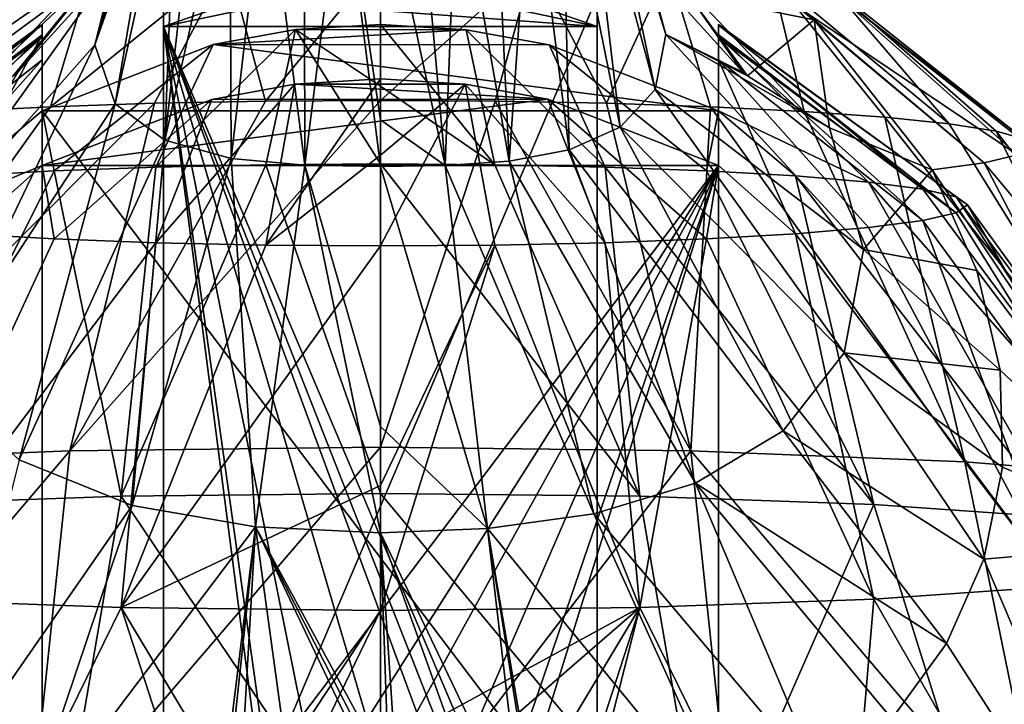
# Model space of a CAD drawing. Units: millimetres. Extents: x -27 to 27, y 0 to 254.
# Drawn here: x -8 to 14, y 109 to 125 of the extents above; entities that cross this region are included whole.
import ezdxf

# ---------------------------------------------------------------- set-up
doc = ezdxf.new("R2010")
doc.units = ezdxf.units.MM
doc.header["$LTSCALE"] = 65.185185
for name, color, linetype in [('159', 7, 'CONTINUOUS'), ('160', 7, 'CONTINUOUS'), ('161', 7, 'CONTINUOUS'), ('162', 7, 'CONTINUOUS'), ('165', 7, 'CONTINUOUS'), ('166', 7, 'CONTINUOUS'), ('167', 7, 'CONTINUOUS'), ('168', 7, 'CONTINUOUS'), ('180', 7, 'CONTINUOUS'), ('181', 7, 'CONTINUOUS'), ('182', 7, 'CONTINUOUS'), ('183', 7, 'CONTINUOUS'), ('185', 7, 'CONTINUOUS'), ('186', 7, 'CONTINUOUS'), ('187', 7, 'CONTINUOUS'), ('188', 7, 'CONTINUOUS'), ('189', 7, 'CONTINUOUS'), ('190', 7, 'CONTINUOUS'), ('191', 7, 'CONTINUOUS'), ('192', 7, 'CONTINUOUS'), ('233', 7, 'CONTINUOUS'), ('234', 7, 'CONTINUOUS')]:
    doc.layers.add(name, color=color, linetype=linetype)

msp = doc.modelspace()

# ---------------------------------------------------------------- linework, layer by layer
at = {"layer": '159', "color": 7, "linetype": 'CONTINUOUS', "true_color": 0xaaaaaa}
for points in [[(2.648, 123.339, 1.562), (0, 115.357, -5.363), (0, 123.356, 1.327), (2.648, 123.339, 1.562)], [(7.161, 115.27, -4.115), (0, 115.357, -5.363), (2.648, 123.339, 1.562), (7.161, 115.27, -4.115)], [(5.212, 123.291, 2.26), (7.161, 115.27, -4.115), (2.648, 123.339, 1.562), (5.212, 123.291, 2.26)], [(7.613, 123.211, 3.398), (7.161, 115.27, -4.115), (5.212, 123.291, 2.26), (7.613, 123.211, 3.398)], [(13.474, 115.018, -0.518), (7.161, 115.27, -4.115), (7.613, 123.211, 3.398), (13.474, 115.018, -0.518)], [(9.775, 123.103, 4.941), (13.474, 115.018, -0.518), (7.613, 123.211, 3.398), (9.775, 123.103, 4.941)], [(11.629, 122.97, 6.84), (13.474, 115.018, -0.518), (9.775, 123.103, 4.941), (11.629, 122.97, 6.84)], [(18.189, 114.632, 5.002), (13.474, 115.018, -0.518), (11.629, 122.97, 6.84), (18.189, 114.632, 5.002)], [(13.119, 122.817, 9.036), (18.189, 114.632, 5.002), (11.629, 122.97, 6.84), (13.119, 122.817, 9.036)], [(14.197, 122.647, 11.46), (18.189, 114.632, 5.002), (13.119, 122.817, 9.036), (14.197, 122.647, 11.46)], [(20.749, 114.157, 11.79), (18.189, 114.632, 5.002), (14.197, 122.647, 11.46), (20.749, 114.157, 11.79)], [(14.829, 122.467, 14.035), (20.749, 114.157, 11.79), (14.197, 122.647, 11.46), (14.829, 122.467, 14.035)], [(13.924, 121.92, 21.855), (20.849, 113.65, 19.041), (14.69, 122.098, 19.316), (13.924, 121.92, 21.855)], [(12.721, 121.755, 24.219), (18.479, 113.171, 25.897), (13.924, 121.92, 21.855), (12.721, 121.755, 24.219)], [(13.757, 119.43, 25.959), (18.479, 113.171, 25.897), (12.721, 121.755, 24.219), (13.757, 119.43, 25.959)], [(18.479, 113.171, 25.897), (20.849, 113.65, 19.041), (13.924, 121.92, 21.855), (18.479, 113.171, 25.897)], [(14.295, 117.134, 27.794), (18.479, 113.171, 25.897), (13.757, 119.43, 25.959), (14.295, 117.134, 27.794)], [(14.344, 114.897, 29.68), (18.479, 113.171, 25.897), (14.295, 117.134, 27.794), (14.344, 114.897, 29.68)], [(7.161, 115.27, -4.115), (0, 105.938, -9.864), (0, 115.357, -5.363), (7.161, 115.27, -4.115)], [(8.153, 105.843, -8.497), (0, 105.938, -9.864), (7.161, 115.27, -4.115), (8.153, 105.843, -8.497)], [(15.411, 105.566, -4.547), (8.153, 105.843, -8.497), (7.161, 115.27, -4.115), (15.411, 105.566, -4.547)], [(13.474, 115.018, -0.518), (15.411, 105.566, -4.547), (7.161, 115.27, -4.115), (13.474, 115.018, -0.518)], [(20.977, 105.14, 1.552), (15.411, 105.566, -4.547), (13.474, 115.018, -0.518), (20.977, 105.14, 1.552)], [(18.189, 114.632, 5.002), (20.977, 105.14, 1.552), (13.474, 115.018, -0.518), (18.189, 114.632, 5.002)], [(13.919, 112.774, 31.544), (18.479, 113.171, 25.897), (14.344, 114.897, 29.68), (13.919, 112.774, 31.544)], [(13.919, 112.774, 31.544), (18.09, 102.999, 32.164), (18.479, 113.171, 25.897), (13.919, 112.774, 31.544)], [(13.055, 110.828, 33.309), (18.09, 102.999, 32.164), (13.919, 112.774, 31.544), (13.055, 110.828, 33.309)], [(11.797, 109.086, 34.929), (18.09, 102.999, 32.164), (13.055, 110.828, 33.309), (11.797, 109.086, 34.929)]]:
    msp.add_3dface(points, dxfattribs=at)
at = {"layer": '160', "color": 7, "linetype": 'CONTINUOUS', "true_color": 0xaaaaaa}
for points in [[(3.522, 126.524, 6.492), (0, 123.356, 1.327), (0, 126.566, 5.895), (3.522, 126.524, 6.492)], [(2.648, 123.339, 1.562), (0, 123.356, 1.327), (3.522, 126.524, 6.492), (2.648, 123.339, 1.562)], [(5.212, 123.291, 2.26), (2.648, 123.339, 1.562), (3.522, 126.524, 6.492), (5.212, 123.291, 2.26)], [(6.648, 126.403, 8.215), (5.212, 123.291, 2.26), (3.522, 126.524, 6.492), (6.648, 126.403, 8.215)], [(7.613, 123.211, 3.398), (5.212, 123.291, 2.26), (6.648, 126.403, 8.215), (7.613, 123.211, 3.398)], [(9.775, 123.103, 4.941), (7.613, 123.211, 3.398), (6.648, 126.403, 8.215), (9.775, 123.103, 4.941)], [(9.03, 126.218, 10.871), (9.775, 123.103, 4.941), (6.648, 126.403, 8.215), (9.03, 126.218, 10.871)], [(13.119, 122.817, 9.036), (11.629, 122.97, 6.84), (9.03, 126.218, 10.871), (13.119, 122.817, 9.036)], [(10.399, 125.988, 14.162), (13.119, 122.817, 9.036), (9.03, 126.218, 10.871), (10.399, 125.988, 14.162)], [(11.629, 122.97, 6.84), (9.775, 123.103, 4.941), (9.03, 126.218, 10.871), (11.629, 122.97, 6.84)], [(14.829, 122.467, 14.035), (14.197, 122.647, 11.46), (10.399, 125.988, 14.162), (14.829, 122.467, 14.035)], [(10.601, 125.739, 17.72), (14.829, 122.467, 14.035), (10.399, 125.988, 14.162), (10.601, 125.739, 17.72)], [(14.197, 122.647, 11.46), (13.119, 122.817, 9.036), (10.399, 125.988, 14.162), (14.197, 122.647, 11.46)], [(9.644, 125.502, 21.09), (14.69, 122.098, 19.316), (10.601, 125.739, 17.72), (9.644, 125.502, 21.09)], [(14.69, 122.098, 19.316), (14.995, 122.282, 16.682), (10.601, 125.739, 17.72), (14.69, 122.098, 19.316)], [(14.995, 122.282, 16.682), (14.829, 122.467, 14.035), (10.601, 125.739, 17.72), (14.995, 122.282, 16.682)], [(13.924, 121.92, 21.855), (14.69, 122.098, 19.316), (9.644, 125.502, 21.09), (13.924, 121.92, 21.855)], [(10, 125.213, 21.332), (13.924, 121.92, 21.855), (9.644, 125.502, 21.09), (10, 125.213, 21.332)], [(12.721, 121.755, 24.219), (13.924, 121.92, 21.855), (10, 125.213, 21.332), (12.721, 121.755, 24.219)]]:
    msp.add_3dface(points, dxfattribs=at)
at = {"layer": '161', "color": 7, "linetype": 'CONTINUOUS', "true_color": 0xaaaaaa}
for points in [[(0, 123.356, 1.327), (0, 115.357, -5.363), (-7.161, 115.27, -4.115), (0, 123.356, 1.327)], [(0, 123.356, 1.327), (-7.161, 115.27, -4.115), (-2.648, 123.339, 1.562), (0, 123.356, 1.327)], [(-2.648, 123.339, 1.562), (-7.161, 115.27, -4.115), (-5.212, 123.291, 2.26), (-2.648, 123.339, 1.562)], [(-7.161, 115.27, -4.115), (-13.474, 115.018, -0.518), (-5.212, 123.291, 2.26), (-7.161, 115.27, -4.115)], [(-5.212, 123.291, 2.26), (-13.474, 115.018, -0.518), (-7.613, 123.211, 3.398), (-5.212, 123.291, 2.26)], [(-7.613, 123.211, 3.398), (-13.474, 115.018, -0.518), (-9.775, 123.103, 4.941), (-7.613, 123.211, 3.398)], [(-8.153, 105.843, -8.497), (-15.411, 105.566, -4.547), (-7.161, 115.27, -4.115), (-8.153, 105.843, -8.497)], [(-7.161, 115.27, -4.115), (-15.411, 105.566, -4.547), (-13.474, 115.018, -0.518), (-7.161, 115.27, -4.115)], [(0, 115.357, -5.363), (0, 105.938, -9.864), (-8.153, 105.843, -8.497), (0, 115.357, -5.363)], [(0, 115.357, -5.363), (-8.153, 105.843, -8.497), (-7.161, 115.27, -4.115), (0, 115.357, -5.363)]]:
    msp.add_3dface(points, dxfattribs=at)
at = {"layer": '162', "color": 7, "linetype": 'CONTINUOUS', "true_color": 0xaaaaaa}
for points in [[(-5.212, 123.291, 2.26), (-7.613, 123.211, 3.398), (-3.521, 126.524, 6.492), (-5.212, 123.291, 2.26)], [(-7.613, 123.211, 3.398), (-6.648, 126.403, 8.214), (-3.521, 126.524, 6.492), (-7.613, 123.211, 3.398)], [(-2.648, 123.339, 1.562), (-5.212, 123.291, 2.26), (-3.521, 126.524, 6.492), (-2.648, 123.339, 1.562)], [(0, 126.566, 5.895), (-2.648, 123.339, 1.562), (-3.521, 126.524, 6.492), (0, 126.566, 5.895)], [(0, 126.566, 5.895), (0, 123.356, 1.327), (-2.648, 123.339, 1.562), (0, 126.566, 5.895)], [(-9.775, 123.103, 4.941), (-11.629, 122.97, 6.84), (-6.648, 126.403, 8.214), (-9.775, 123.103, 4.941)], [(-11.629, 122.97, 6.84), (-9.029, 126.218, 10.87), (-6.648, 126.403, 8.214), (-11.629, 122.97, 6.84)], [(-7.613, 123.211, 3.398), (-9.775, 123.103, 4.941), (-6.648, 126.403, 8.214), (-7.613, 123.211, 3.398)]]:
    msp.add_3dface(points, dxfattribs=at)
at = {"layer": '165', "color": 7, "linetype": 'CONTINUOUS', "true_color": 0xaaaaaa}
for points in [[(4.996, 130.637, 41.733), (4.949, 130.152, 42.562), (6.583, 124.874, 35.105), (4.996, 130.637, 41.733)], [(4.996, 130.637, 41.733), (6.583, 124.874, 35.105), (6.129, 126.475, 33.599), (4.996, 130.637, 41.733)], [(4.949, 130.152, 42.562), (4.696, 129.712, 43.591), (6.334, 123.612, 36.835), (4.949, 130.152, 42.562)], [(4.949, 130.152, 42.562), (6.334, 123.612, 36.835), (6.583, 124.874, 35.105), (4.949, 130.152, 42.562)], [(4.696, 129.712, 43.591), (4.192, 129.352, 44.713), (5.528, 122.738, 38.518), (4.696, 129.712, 43.591)], [(4.696, 129.712, 43.591), (5.528, 122.738, 38.518), (6.334, 123.612, 36.835), (4.696, 129.712, 43.591)], [(4.192, 129.352, 44.713), (3.476, 129.093, 45.74), (4.35, 122.213, 39.96), (4.192, 129.352, 44.713)], [(4.192, 129.352, 44.713), (4.35, 122.213, 39.96), (5.528, 122.738, 38.518), (4.192, 129.352, 44.713)], [(3.476, 129.093, 45.74), (2.641, 128.927, 46.542), (2.967, 121.953, 41.045), (3.476, 129.093, 45.74)], [(3.476, 129.093, 45.74), (2.967, 121.953, 41.045), (4.35, 122.213, 39.96), (3.476, 129.093, 45.74)], [(0.879, 128.775, 47.398), (0, 128.759, 47.498), (1.496, 121.854, 41.711), (0.879, 128.775, 47.398)], [(1.496, 121.854, 41.711), (0, 128.759, 47.498), (0, 122.907, 42.555), (1.496, 121.854, 41.711)], [(1.763, 128.827, 47.088), (0.879, 128.775, 47.398), (1.496, 121.854, 41.711), (1.763, 128.827, 47.088)], [(1.763, 128.827, 47.088), (1.496, 121.854, 41.711), (2.967, 121.953, 41.045), (1.763, 128.827, 47.088)], [(2.641, 128.927, 46.542), (1.763, 128.827, 47.088), (2.967, 121.953, 41.045), (2.641, 128.927, 46.542)], [(6.129, 126.475, 33.599), (6.583, 124.874, 35.105), (8.36, 124.011, 29.387), (6.129, 126.475, 33.599)], [(6.334, 123.612, 36.835), (11.139, 119.916, 29.282), (6.583, 124.874, 35.105), (6.334, 123.612, 36.835)], [(11.139, 119.916, 29.282), (10.357, 122.727, 26.72), (6.583, 124.874, 35.105), (11.139, 119.916, 29.282)], [(6.583, 124.874, 35.105), (10.357, 122.727, 26.72), (8.469, 123.925, 29.222), (6.583, 124.874, 35.105)], [(8.36, 124.011, 29.387), (6.583, 124.874, 35.105), (8.469, 123.925, 29.222), (8.36, 124.011, 29.387)], [(5.528, 122.738, 38.518), (10.691, 117.533, 32.008), (6.334, 123.612, 36.835), (5.528, 122.738, 38.518)], [(10.691, 117.533, 32.008), (11.139, 119.916, 29.282), (6.334, 123.612, 36.835), (10.691, 117.533, 32.008)], [(0, 121.831, 41.935), (1.496, 121.854, 41.711), (0, 122.907, 42.555), (0, 121.831, 41.935)], [(4.35, 122.213, 39.96), (9.285, 115.734, 34.508), (5.528, 122.738, 38.518), (4.35, 122.213, 39.96)], [(9.285, 115.734, 34.508), (10.691, 117.533, 32.008), (5.528, 122.738, 38.518), (9.285, 115.734, 34.508)], [(11.139, 119.916, 29.282), (12.721, 121.755, 24.219), (10.357, 122.727, 26.72), (11.139, 119.916, 29.282)], [(2.967, 121.953, 41.045), (7.263, 114.527, 36.541), (4.35, 122.213, 39.96), (2.967, 121.953, 41.045)], [(7.263, 114.527, 36.541), (9.285, 115.734, 34.508), (4.35, 122.213, 39.96), (7.263, 114.527, 36.541)], [(1.496, 121.854, 41.711), (4.924, 113.82, 37.999), (2.967, 121.953, 41.045), (1.496, 121.854, 41.711)], [(4.924, 113.82, 37.999), (7.263, 114.527, 36.541), (2.967, 121.953, 41.045), (4.924, 113.82, 37.999)], [(0, 121.831, 41.935), (2.472, 113.477, 38.861), (1.496, 121.854, 41.711), (0, 121.831, 41.935)], [(0, 115.833, 39.616), (2.472, 113.477, 38.861), (0, 121.831, 41.935), (0, 115.833, 39.616)], [(2.472, 113.477, 38.861), (4.924, 113.82, 37.999), (1.496, 121.854, 41.711), (2.472, 113.477, 38.861)], [(13.757, 119.43, 25.959), (12.721, 121.755, 24.219), (11.139, 119.916, 29.282), (13.757, 119.43, 25.959)], [(10.691, 117.533, 32.008), (14.295, 117.134, 27.794), (11.139, 119.916, 29.282), (10.691, 117.533, 32.008)], [(14.295, 117.134, 27.794), (13.757, 119.43, 25.959), (11.139, 119.916, 29.282), (14.295, 117.134, 27.794)], [(9.285, 115.734, 34.508), (13.919, 112.774, 31.544), (10.691, 117.533, 32.008), (9.285, 115.734, 34.508)], [(13.919, 112.774, 31.544), (14.344, 114.897, 29.68), (10.691, 117.533, 32.008), (13.919, 112.774, 31.544)], [(14.344, 114.897, 29.68), (14.295, 117.134, 27.794), (10.691, 117.533, 32.008), (14.344, 114.897, 29.68)], [(0, 113.378, 39.144), (2.472, 113.477, 38.861), (0, 115.833, 39.616), (0, 113.378, 39.144)], [(7.263, 114.527, 36.541), (13.055, 110.828, 33.309), (9.285, 115.734, 34.508), (7.263, 114.527, 36.541)], [(13.055, 110.828, 33.309), (13.919, 112.774, 31.544), (9.285, 115.734, 34.508), (13.055, 110.828, 33.309)], [(4.924, 113.82, 37.999), (10.193, 107.578, 36.357), (7.263, 114.527, 36.541), (4.924, 113.82, 37.999)], [(10.193, 107.578, 36.357), (11.797, 109.086, 34.929), (7.263, 114.527, 36.541), (10.193, 107.578, 36.357)], [(11.797, 109.086, 34.929), (13.055, 110.828, 33.309), (7.263, 114.527, 36.541), (11.797, 109.086, 34.929)], [(2.472, 113.477, 38.861), (8.309, 106.338, 37.547), (4.924, 113.82, 37.999), (2.472, 113.477, 38.861)], [(8.309, 106.338, 37.547), (10.193, 107.578, 36.357), (4.924, 113.82, 37.999), (8.309, 106.338, 37.547)], [(0, 113.378, 39.144), (3.283, 106.489, 38.865), (2.472, 113.477, 38.861), (0, 113.378, 39.144)], [(2.061, 107.634, 38.883), (3.283, 106.489, 38.865), (0, 113.378, 39.144), (2.061, 107.634, 38.883)], [(0.35, 108.187, 38.954), (2.061, 107.634, 38.883), (0, 113.378, 39.144), (0.35, 108.187, 38.954)], [(0.175, 108.198, 38.956), (0.35, 108.187, 38.954), (0, 113.378, 39.144), (0.175, 108.198, 38.956)], [(0, 108.202, 38.957), (0.175, 108.198, 38.956), (0, 113.378, 39.144), (0, 108.202, 38.957)], [(3.963, 104.725, 39.114), (8.309, 106.338, 37.547), (2.472, 113.477, 38.861), (3.963, 104.725, 39.114)], [(3.716, 105.677, 38.942), (3.963, 104.725, 39.114), (2.472, 113.477, 38.861), (3.716, 105.677, 38.942)], [(3.283, 106.489, 38.865), (3.716, 105.677, 38.942), (2.472, 113.477, 38.861), (3.283, 106.489, 38.865)]]:
    msp.add_3dface(points, dxfattribs=at)
at = {"layer": '166', "color": 7, "linetype": 'CONTINUOUS', "true_color": 0xaaaaaa}
for points in [[(-4.996, 130.637, 41.733), (-4.701, 131.688, 40.65), (-6.588, 124.637, 35.386), (-4.996, 130.637, 41.733)], [(-6.588, 124.637, 35.386), (-4.701, 131.688, 40.65), (-5.611, 127.415, 35.017), (-6.588, 124.637, 35.386)], [(-4.949, 130.152, 42.562), (-4.996, 130.637, 41.733), (-6.588, 124.637, 35.386), (-4.949, 130.152, 42.562)], [(-4.949, 130.152, 42.562), (-6.588, 124.637, 35.386), (-6.119, 123.278, 37.412), (-4.949, 130.152, 42.562)], [(-4.696, 129.712, 43.591), (-4.949, 130.152, 42.562), (-6.119, 123.278, 37.412), (-4.696, 129.712, 43.591)], [(-4.696, 129.712, 43.591), (-6.119, 123.278, 37.412), (-4.975, 122.436, 39.278), (-4.696, 129.712, 43.591)], [(-4.192, 129.351, 44.714), (-4.696, 129.712, 43.591), (-4.975, 122.436, 39.278), (-4.192, 129.351, 44.714)], [(-3.475, 129.093, 45.741), (-4.192, 129.351, 44.714), (-4.975, 122.436, 39.278), (-3.475, 129.093, 45.741)], [(-3.475, 129.093, 45.741), (-4.975, 122.436, 39.278), (-3.443, 122.017, 40.728), (-3.475, 129.093, 45.741)], [(-2.64, 128.926, 46.542), (-3.475, 129.093, 45.741), (-3.443, 122.017, 40.728), (-2.64, 128.926, 46.542)], [(-2.64, 128.926, 46.542), (-3.443, 122.017, 40.728), (-1.744, 121.863, 41.631), (-2.64, 128.926, 46.542)], [(-1.762, 128.827, 47.088), (-2.64, 128.926, 46.542), (-1.744, 121.863, 41.631), (-1.762, 128.827, 47.088)], [(-0.879, 128.775, 47.398), (-1.762, 128.827, 47.088), (-1.744, 121.863, 41.631), (-0.879, 128.775, 47.398)], [(0, 121.831, 41.935), (-0.879, 128.775, 47.398), (-1.744, 121.863, 41.631), (0, 121.831, 41.935)], [(0, 128.759, 47.498), (-0.879, 128.775, 47.398), (0, 122.907, 42.555), (0, 128.759, 47.498)], [(-0.879, 128.775, 47.398), (0, 121.831, 41.935), (0, 122.907, 42.555), (-0.879, 128.775, 47.398)], [(-5.638, 127.36, 34.936), (-6.588, 124.637, 35.386), (-5.611, 127.415, 35.017), (-5.638, 127.36, 34.936)], [(-6.129, 126.475, 33.599), (-6.588, 124.637, 35.386), (-5.638, 127.36, 34.936), (-6.129, 126.475, 33.599)], [(-8.36, 124.011, 29.387), (-11.145, 119.483, 29.737), (-6.129, 126.475, 33.599), (-8.36, 124.011, 29.387)], [(-6.129, 126.475, 33.599), (-11.145, 119.483, 29.737), (-6.588, 124.637, 35.386), (-6.129, 126.475, 33.599)], [(-11.145, 119.483, 29.737), (-10.312, 116.865, 32.881), (-6.588, 124.637, 35.386), (-11.145, 119.483, 29.737)], [(-6.588, 124.637, 35.386), (-10.312, 116.865, 32.881), (-6.119, 123.278, 37.412), (-6.588, 124.637, 35.386)], [(-10.312, 116.865, 32.881), (-8.331, 115.061, 35.592), (-6.119, 123.278, 37.412), (-10.312, 116.865, 32.881)], [(-6.119, 123.278, 37.412), (-8.331, 115.061, 35.592), (-4.975, 122.436, 39.278), (-6.119, 123.278, 37.412)], [(-8.331, 115.061, 35.592), (-5.724, 114.009, 37.579), (-4.975, 122.436, 39.278), (-8.331, 115.061, 35.592)], [(-4.975, 122.436, 39.278), (-5.724, 114.009, 37.579), (-3.443, 122.017, 40.728), (-4.975, 122.436, 39.278)], [(-5.724, 114.009, 37.579), (-2.883, 113.515, 38.758), (-3.443, 122.017, 40.728), (-5.724, 114.009, 37.579)], [(-3.443, 122.017, 40.728), (-2.883, 113.515, 38.758), (-1.744, 121.863, 41.631), (-3.443, 122.017, 40.728)], [(-2.883, 113.515, 38.758), (0, 113.378, 39.144), (-1.744, 121.863, 41.631), (-2.883, 113.515, 38.758)], [(0, 113.378, 39.144), (0, 115.833, 39.616), (-1.744, 121.863, 41.631), (0, 113.378, 39.144)], [(0, 115.833, 39.616), (0, 121.831, 41.935), (-1.744, 121.863, 41.631), (0, 115.833, 39.616)], [(-8.331, 115.061, 35.592), (-10.193, 107.578, 36.356), (-5.724, 114.009, 37.579), (-8.331, 115.061, 35.592)], [(-10.193, 107.578, 36.356), (-8.31, 106.338, 37.547), (-5.724, 114.009, 37.579), (-10.193, 107.578, 36.356)], [(-5.724, 114.009, 37.579), (-8.31, 106.338, 37.547), (-2.883, 113.515, 38.758), (-5.724, 114.009, 37.579)], [(-8.31, 106.338, 37.547), (-3.963, 104.725, 39.114), (-2.883, 113.515, 38.758), (-8.31, 106.338, 37.547)], [(-3.963, 104.725, 39.114), (-3.716, 105.676, 38.942), (-2.883, 113.515, 38.758), (-3.963, 104.725, 39.114)], [(-3.716, 105.676, 38.942), (-3.29, 106.479, 38.866), (-2.883, 113.515, 38.758), (-3.716, 105.676, 38.942)], [(-3.29, 106.479, 38.866), (-2.078, 107.624, 38.883), (-2.883, 113.515, 38.758), (-3.29, 106.479, 38.866)], [(0, 108.202, 38.957), (0, 113.378, 39.144), (-2.883, 113.515, 38.758), (0, 108.202, 38.957)], [(0, 108.202, 38.957), (-2.883, 113.515, 38.758), (-0.175, 108.198, 38.956), (0, 108.202, 38.957)], [(-2.078, 107.624, 38.883), (-0.35, 108.187, 38.954), (-2.883, 113.515, 38.758), (-2.078, 107.624, 38.883)], [(-2.883, 113.515, 38.758), (-0.35, 108.187, 38.954), (-0.175, 108.198, 38.956), (-2.883, 113.515, 38.758)]]:
    msp.add_3dface(points, dxfattribs=at)
at = {"layer": '167', "color": 7, "linetype": 'CONTINUOUS', "true_color": 0xaaaaaa}
for points in [[(-8.469, 123.925, 29.222), (-8.36, 124.011, 29.387), (-4.33, 129.029, 33.756), (-8.469, 123.925, 29.222)], [(-6.491, 126.354, 27.38), (-8.469, 123.925, 29.222), (-4.33, 129.029, 33.756), (-6.491, 126.354, 27.38)], [(-8.36, 124.011, 29.387), (-6.129, 126.475, 33.599), (-4.33, 129.029, 33.756), (-8.36, 124.011, 29.387)], [(-9.985, 125.225, 21.321), (-12.721, 121.755, 24.219), (-6.491, 126.354, 27.38), (-9.985, 125.225, 21.321)], [(-12.721, 121.755, 24.219), (-10.357, 122.727, 26.72), (-6.491, 126.354, 27.38), (-12.721, 121.755, 24.219)], [(-10.357, 122.727, 26.72), (-8.469, 123.925, 29.222), (-6.491, 126.354, 27.38), (-10.357, 122.727, 26.72)]]:
    msp.add_3dface(points, dxfattribs=at)
at = {"layer": '168', "color": 7, "linetype": 'CONTINUOUS', "true_color": 0xaaaaaa}
for points in [[(6.129, 126.475, 33.599), (8.36, 124.011, 29.387), (7.095, 125.811, 27.791), (6.129, 126.475, 33.599)], [(10, 125.213, 21.332), (9.644, 125.502, 21.09), (7.095, 125.811, 27.791), (10, 125.213, 21.332)], [(8.469, 123.925, 29.222), (10, 125.213, 21.332), (7.095, 125.811, 27.791), (8.469, 123.925, 29.222)], [(8.36, 124.011, 29.387), (8.469, 123.925, 29.222), (7.095, 125.811, 27.791), (8.36, 124.011, 29.387)], [(10.357, 122.727, 26.72), (10, 125.213, 21.332), (8.469, 123.925, 29.222), (10.357, 122.727, 26.72)], [(12.721, 121.755, 24.219), (10, 125.213, 21.332), (10.357, 122.727, 26.72), (12.721, 121.755, 24.219)]]:
    msp.add_3dface(points, dxfattribs=at)
at = {"layer": '180', "color": 7, "linetype": 'CONTINUOUS', "true_color": 0xaaaaaa}
for points in [[(0, 114.29, -3.672), (5.981, 114.224, -2.727), (0, 121.891, 2.689), (0, 114.29, -3.672)], [(0, 121.891, 2.689), (5.981, 114.224, -2.727), (2.641, 121.873, 2.949), (0, 121.891, 2.689)], [(2.641, 121.873, 2.949), (5.981, 114.224, -2.727), (5.181, 121.819, 3.717), (2.641, 121.873, 2.949)], [(5.981, 114.224, -2.727), (11.376, 114.032, 0.016), (5.181, 121.819, 3.717), (5.981, 114.224, -2.727)], [(5.181, 121.819, 3.717), (11.376, 114.032, 0.016), (7.522, 121.732, 4.965), (5.181, 121.819, 3.717)], [(7.522, 121.732, 4.965), (11.376, 114.032, 0.016), (9.574, 121.614, 6.645), (7.522, 121.732, 4.965)], [(11.376, 114.032, 0.016), (15.658, 113.733, 4.287), (9.574, 121.614, 6.645), (11.376, 114.032, 0.016)], [(9.574, 121.614, 6.645), (15.658, 113.733, 4.287), (11.258, 121.471, 8.692), (9.574, 121.614, 6.645)], [(15.658, 113.733, 4.287), (18.407, 113.357, 9.669), (11.258, 121.471, 8.692), (15.658, 113.733, 4.287)], [(11.258, 121.471, 8.692), (18.407, 113.357, 9.669), (12.509, 121.308, 11.027), (11.258, 121.471, 8.692)], [(12.509, 121.308, 11.027), (18.407, 113.357, 9.669), (13.279, 121.131, 13.561), (12.509, 121.308, 11.027)], [(18.407, 113.357, 9.669), (19.354, 112.94, 15.636), (13.279, 121.131, 13.561), (18.407, 113.357, 9.669)], [(13.279, 121.131, 13.561), (19.354, 112.94, 15.636), (13.539, 120.946, 16.196), (13.279, 121.131, 13.561)], [(13.539, 120.946, 16.196), (18.407, 112.522, 21.602), (13.279, 120.762, 18.831), (13.539, 120.946, 16.196)], [(19.354, 112.94, 15.636), (18.407, 112.522, 21.602), (13.539, 120.946, 16.196), (19.354, 112.94, 15.636)], [(12.509, 120.585, 21.364), (15.658, 112.146, 26.984), (11.258, 120.422, 23.699), (12.509, 120.585, 21.364)], [(13.279, 120.762, 18.831), (18.407, 112.522, 21.602), (12.509, 120.585, 21.364), (13.279, 120.762, 18.831)], [(18.407, 112.522, 21.602), (15.658, 112.146, 26.984), (12.509, 120.585, 21.364), (18.407, 112.522, 21.602)], [(11.258, 120.422, 23.699), (15.658, 112.146, 26.984), (9.574, 120.279, 25.746), (11.258, 120.422, 23.699)], [(7.522, 120.161, 27.426), (5.981, 111.656, 33.998), (5.181, 120.074, 28.674), (7.522, 120.161, 27.426)], [(11.376, 111.847, 31.256), (5.981, 111.656, 33.998), (7.522, 120.161, 27.426), (11.376, 111.847, 31.256)], [(9.574, 120.279, 25.746), (11.376, 111.847, 31.256), (7.522, 120.161, 27.426), (9.574, 120.279, 25.746)], [(15.658, 112.146, 26.984), (11.376, 111.847, 31.256), (9.574, 120.279, 25.746), (15.658, 112.146, 26.984)], [(5.981, 111.656, 33.998), (0, 111.59, 34.943), (2.641, 120.02, 29.443), (5.981, 111.656, 33.998)], [(2.641, 120.02, 29.443), (0, 111.59, 34.943), (0, 114.473, 33.468), (2.641, 120.02, 29.443)], [(0, 120.002, 29.702), (2.641, 120.02, 29.443), (0, 114.473, 33.468), (0, 120.002, 29.702)], [(5.181, 120.074, 28.674), (5.981, 111.656, 33.998), (2.641, 120.02, 29.443), (5.181, 120.074, 28.674)], [(0, 105.341, -7.955), (7.519, 105.252, -6.694), (0, 114.29, -3.672), (0, 105.341, -7.955)], [(0, 114.29, -3.672), (7.519, 105.252, -6.694), (5.981, 114.224, -2.727), (0, 114.29, -3.672)], [(5.981, 114.224, -2.727), (7.519, 105.252, -6.694), (11.376, 114.032, 0.016), (5.981, 114.224, -2.727)], [(7.519, 105.252, -6.694), (14.213, 104.998, -3.051), (11.376, 114.032, 0.016), (7.519, 105.252, -6.694)], [(11.376, 114.032, 0.016), (14.213, 104.998, -3.051), (15.658, 113.733, 4.287), (11.376, 114.032, 0.016)], [(14.213, 104.998, -3.051), (19.344, 104.604, 2.575), (15.658, 113.733, 4.287), (14.213, 104.998, -3.051)], [(15.658, 112.146, 26.984), (16.669, 102.63, 30.805), (11.376, 111.847, 31.256), (15.658, 112.146, 26.984)], [(11.376, 111.847, 31.256), (10.571, 102.311, 35.372), (5.981, 111.656, 33.998), (11.376, 111.847, 31.256)], [(16.669, 102.63, 30.805), (10.571, 102.311, 35.372), (11.376, 111.847, 31.256), (16.669, 102.63, 30.805)], [(0, 111.59, 34.943), (5.981, 111.656, 33.998), (0, 108.391, 36.252), (0, 111.59, 34.943)], [(0, 108.391, 36.252), (5.981, 111.656, 33.998), (1.745, 107.984, 36.325), (0, 108.391, 36.252)], [(1.745, 107.984, 36.325), (5.981, 111.656, 33.998), (3.118, 106.873, 36.542), (1.745, 107.984, 36.325)], [(3.118, 106.873, 36.542), (5.981, 111.656, 33.998), (3.9, 105.225, 36.903), (3.118, 106.873, 36.542)], [(5.981, 111.656, 33.998), (10.571, 102.311, 35.372), (3.871, 103.291, 37.382), (5.981, 111.656, 33.998)], [(3.9, 105.225, 36.903), (5.981, 111.656, 33.998), (3.871, 103.291, 37.382), (3.9, 105.225, 36.903)]]:
    msp.add_3dface(points, dxfattribs=at)
at = {"layer": '181', "color": 7, "linetype": 'CONTINUOUS', "true_color": 0xaaaaaa}
for points in [[(2.414, 125.609, 21.534), (0, 126.806, 16.605), (5, 125.06, 21.495), (2.414, 125.609, 21.534)], [(5, 125.06, 21.495), (0, 126.806, 16.605), (5, 125.801, 18.897), (5, 125.06, 21.495)]]:
    msp.add_3dface(points, dxfattribs=at)
at = {"layer": '182', "color": 7, "linetype": 'CONTINUOUS', "true_color": 0xaaaaaa}
for points in [[(-11.376, 114.032, 0.016), (-5.981, 114.224, -2.727), (-7.522, 121.732, 4.965), (-11.376, 114.032, 0.016)], [(-9.574, 121.614, 6.645), (-11.376, 114.032, 0.016), (-7.522, 121.732, 4.965), (-9.574, 121.614, 6.645)], [(-7.522, 121.732, 4.965), (-5.981, 114.224, -2.727), (-5.181, 121.819, 3.717), (-7.522, 121.732, 4.965)], [(-5.981, 114.224, -2.727), (0, 114.29, -3.672), (-2.641, 121.873, 2.949), (-5.981, 114.224, -2.727)], [(-5.181, 121.819, 3.717), (-5.981, 114.224, -2.727), (-2.641, 121.873, 2.949), (-5.181, 121.819, 3.717)], [(0, 114.29, -3.672), (0, 121.891, 2.689), (-2.641, 121.873, 2.949), (0, 114.29, -3.672)], [(-7.522, 120.161, 27.426), (-11.376, 111.847, 31.256), (-9.574, 120.279, 25.746), (-7.522, 120.161, 27.426)], [(-5.181, 120.074, 28.674), (-11.376, 111.847, 31.256), (-7.522, 120.161, 27.426), (-5.181, 120.074, 28.674)], [(-5.981, 111.656, 33.998), (-11.376, 111.847, 31.256), (-5.181, 120.074, 28.674), (-5.981, 111.656, 33.998)], [(-2.641, 120.02, 29.443), (-5.981, 111.656, 33.998), (-5.181, 120.074, 28.674), (-2.641, 120.02, 29.443)], [(0, 120.002, 29.702), (-5.981, 111.656, 33.998), (-2.641, 120.02, 29.443), (0, 120.002, 29.702)], [(0, 120.002, 29.702), (0, 114.473, 33.468), (-5.981, 111.656, 33.998), (0, 120.002, 29.702)], [(0, 114.473, 33.468), (0, 111.59, 34.943), (-5.981, 111.656, 33.998), (0, 114.473, 33.468)], [(-11.376, 114.032, 0.016), (-7.519, 105.252, -6.694), (-5.981, 114.224, -2.727), (-11.376, 114.032, 0.016)], [(-7.519, 105.252, -6.694), (0, 105.341, -7.955), (-5.981, 114.224, -2.727), (-7.519, 105.252, -6.694)], [(0, 105.341, -7.955), (0, 114.29, -3.672), (-5.981, 114.224, -2.727), (0, 105.341, -7.955)], [(-14.213, 104.998, -3.051), (-7.519, 105.252, -6.694), (-11.376, 114.032, 0.016), (-14.213, 104.998, -3.051)], [(-5.981, 111.656, 33.998), (-10.571, 102.311, 35.372), (-11.376, 111.847, 31.256), (-5.981, 111.656, 33.998)], [(-3.9, 105.227, 36.902), (-10.571, 102.311, 35.372), (-5.981, 111.656, 33.998), (-3.9, 105.227, 36.902)], [(0, 111.59, 34.943), (-3.118, 106.873, 36.542), (-5.981, 111.656, 33.998), (0, 111.59, 34.943)], [(-3.118, 106.873, 36.542), (-3.9, 105.227, 36.902), (-5.981, 111.656, 33.998), (-3.118, 106.873, 36.542)], [(-3.118, 106.873, 36.542), (0, 111.59, 34.943), (-1.746, 107.984, 36.325), (-3.118, 106.873, 36.542)], [(0, 111.59, 34.943), (0, 108.391, 36.252), (-1.746, 107.984, 36.325), (0, 111.59, 34.943)]]:
    msp.add_3dface(points, dxfattribs=at)
at = {"layer": '183', "color": 7, "linetype": 'CONTINUOUS', "true_color": 0xaaaaaa}
for points in [[(-5, 125.801, 18.897), (0, 126.806, 16.605), (-5, 125.06, 21.495), (-5, 125.801, 18.897)], [(-5, 125.06, 21.495), (0, 126.806, 16.605), (-2.414, 125.609, 21.534), (-5, 125.06, 21.495)]]:
    msp.add_3dface(points, dxfattribs=at)
at = {"layer": '185', "color": 7, "linetype": 'CONTINUOUS', "true_color": 0xaaaaaa}
for points in [[(0, 123.853, 25.421), (-1.976, 123.733, 25.412), (1.956, 123.735, 25.413), (0, 123.853, 25.421)], [(-1.976, 123.733, 25.412), (-3.891, 123.381, 25.388), (3.861, 123.388, 25.388), (-1.976, 123.733, 25.412)], [(1.956, 123.735, 25.413), (-1.976, 123.733, 25.412), (3.861, 123.388, 25.388), (1.956, 123.735, 25.413)], [(-7.8, 121.858, 25.281), (7.8, 121.858, 25.281), (3.861, 123.388, 25.388), (-7.8, 121.858, 25.281)], [(-3.891, 123.381, 25.388), (-7.8, 121.858, 25.281), (3.861, 123.388, 25.388), (-3.891, 123.381, 25.388)], [(-7.8, 101.239, 23.84), (7.8, 121.858, 25.281), (-7.8, 121.858, 25.281), (-7.8, 101.239, 23.84)], [(7.8, 121.858, 25.281), (-7.8, 101.239, 23.84), (-1.469, 107.247, 24.26), (7.8, 121.858, 25.281)], [(0, 107.724, 24.293), (7.8, 121.858, 25.281), (-1.469, 107.247, 24.26), (0, 107.724, 24.293)], [(7.8, 121.858, 25.281), (0, 107.724, 24.293), (1.469, 107.247, 24.26), (7.8, 121.858, 25.281)], [(2.378, 106, 24.172), (7.8, 121.858, 25.281), (1.469, 107.247, 24.26), (2.378, 106, 24.172)], [(7.8, 101.239, 23.84), (7.8, 121.858, 25.281), (2.378, 104.459, 24.065), (7.8, 101.239, 23.84)], [(2.378, 104.459, 24.065), (7.8, 121.858, 25.281), (2.378, 106, 24.172), (2.378, 104.459, 24.065)]]:
    msp.add_3dface(points, dxfattribs=at)
at = {"layer": '186', "color": 7, "linetype": 'CONTINUOUS', "true_color": 0xaaaaaa}
for points in [[(7.8, 124.818, 18.539), (7.8, 124.292, 20.557), (7.8, 125.107, 14.414), (7.8, 124.818, 18.539)], [(7.8, 125.107, 14.414), (7.8, 124.292, 20.557), (7.8, 124.867, 12.343), (7.8, 125.107, 14.414)], [(7.8, 125.09, 16.485), (7.8, 124.818, 18.539), (7.8, 125.107, 14.414), (7.8, 125.09, 16.485)], [(7.8, 121.858, 25.281), (7.8, 123.114, 7.325), (7.8, 124.867, 12.343), (7.8, 121.858, 25.281)], [(7.8, 124.292, 20.557), (7.8, 121.858, 25.281), (7.8, 124.867, 12.343), (7.8, 124.292, 20.557)], [(7.8, 101.239, 23.84), (7.8, 102.495, 5.883), (7.8, 123.114, 7.325), (7.8, 101.239, 23.84)], [(7.8, 121.858, 25.281), (7.8, 101.239, 23.84), (7.8, 123.114, 7.325), (7.8, 121.858, 25.281)]]:
    msp.add_3dface(points, dxfattribs=at)
at = {"layer": '187', "color": 7, "linetype": 'CONTINUOUS', "true_color": 0xaaaaaa}
for points in [[(-3.861, 124.644, 7.432), (-1.956, 124.991, 7.456), (1.976, 124.988, 7.456), (-3.861, 124.644, 7.432)], [(3.891, 124.636, 7.432), (-3.861, 124.644, 7.432), (1.976, 124.988, 7.456), (3.891, 124.636, 7.432)], [(-1.956, 124.991, 7.456), (0, 125.109, 7.465), (1.976, 124.988, 7.456), (-1.956, 124.991, 7.456)], [(-3.861, 124.644, 7.432), (7.8, 123.114, 7.325), (-7.8, 123.114, 7.325), (-3.861, 124.644, 7.432)], [(7.8, 123.114, 7.325), (-3.861, 124.644, 7.432), (3.891, 124.636, 7.432), (7.8, 123.114, 7.325)], [(7.8, 102.495, 5.883), (-7.8, 102.495, 5.883), (-7.8, 123.114, 7.325), (7.8, 102.495, 5.883)], [(7.8, 123.114, 7.325), (7.8, 102.495, 5.883), (-7.8, 123.114, 7.325), (7.8, 123.114, 7.325)]]:
    msp.add_3dface(points, dxfattribs=at)
at = {"layer": '188', "color": 7, "linetype": 'CONTINUOUS', "true_color": 0xaaaaaa}
for points in [[(-7.8, 125.107, 14.414), (-7.8, 124.867, 12.343), (-7.8, 124.818, 18.539), (-7.8, 125.107, 14.414)], [(-7.8, 125.09, 16.485), (-7.8, 125.107, 14.414), (-7.8, 124.818, 18.539), (-7.8, 125.09, 16.485)], [(-7.8, 124.867, 12.343), (-7.8, 123.114, 7.325), (-7.8, 124.292, 20.557), (-7.8, 124.867, 12.343)], [(-7.8, 124.818, 18.539), (-7.8, 124.867, 12.343), (-7.8, 124.292, 20.557), (-7.8, 124.818, 18.539)], [(-7.8, 123.114, 7.325), (-7.8, 121.858, 25.281), (-7.8, 124.292, 20.557), (-7.8, 123.114, 7.325)], [(-7.8, 102.495, 5.883), (-7.8, 121.858, 25.281), (-7.8, 123.114, 7.325), (-7.8, 102.495, 5.883)], [(-7.8, 102.495, 5.883), (-7.8, 101.239, 23.84), (-7.8, 121.858, 25.281), (-7.8, 102.495, 5.883)]]:
    msp.add_3dface(points, dxfattribs=at)
at = {"layer": '189', "color": 7, "linetype": 'CONTINUOUS', "true_color": 0xaaaaaa}
for points in [[(-5, 125.757, 11.52), (-5, 126.13, 14.196), (-5, 125.06, 21.495), (-5, 125.757, 11.52)], [(-5, 126.13, 14.196), (-5, 125.801, 18.897), (-5, 125.06, 21.495), (-5, 126.13, 14.196)], [(-5, 125.757, 11.52), (-5, 125.06, 21.495), (-5, 101.518, 19.849), (-5, 125.757, 11.52)], [(-5, 125.757, 11.52), (-5, 101.518, 19.849), (-5, 102.216, 9.874), (-5, 125.757, 11.52)]]:
    msp.add_3dface(points, dxfattribs=at)
at = {"layer": '190', "color": 7, "linetype": 'CONTINUOUS', "true_color": 0xaaaaaa}
for points in [[(5, 125.757, 11.52), (-5, 125.757, 11.52), (-5, 102.216, 9.874), (5, 125.757, 11.52)], [(5, 125.757, 11.52), (-5, 102.216, 9.874), (5, 102.216, 9.874), (5, 125.757, 11.52)]]:
    msp.add_3dface(points, dxfattribs=at)
at = {"layer": '191', "color": 7, "linetype": 'CONTINUOUS', "true_color": 0xaaaaaa}
for points in [[(5, 125.757, 11.52), (5, 125.06, 21.495), (5, 125.801, 18.897), (5, 125.757, 11.52)], [(5, 125.06, 21.495), (5, 125.757, 11.52), (5, 102.216, 9.874), (5, 125.06, 21.495)], [(5, 125.06, 21.495), (5, 102.216, 9.874), (5, 101.518, 19.849), (5, 125.06, 21.495)]]:
    msp.add_3dface(points, dxfattribs=at)
at = {"layer": '192', "color": 7, "linetype": 'CONTINUOUS', "true_color": 0xaaaaaa}
for points in [[(5, 125.06, 21.495), (-5, 125.06, 21.495), (-2.414, 125.609, 21.534), (5, 125.06, 21.495)], [(2.414, 125.609, 21.534), (5, 125.06, 21.495), (-2.414, 125.609, 21.534), (2.414, 125.609, 21.534)], [(-5, 125.06, 21.495), (5, 125.06, 21.495), (5, 101.518, 19.849), (-5, 125.06, 21.495)], [(-5, 101.518, 19.849), (-5, 125.06, 21.495), (-2.378, 104.738, 20.074), (-5, 101.518, 19.849)], [(-5, 125.06, 21.495), (5, 101.518, 19.849), (2.378, 106.279, 20.182), (-5, 125.06, 21.495)], [(0, 108.003, 20.303), (-5, 125.06, 21.495), (1.469, 107.526, 20.269), (0, 108.003, 20.303)], [(-5, 125.06, 21.495), (0, 108.003, 20.303), (-1.469, 107.526, 20.269), (-5, 125.06, 21.495)], [(1.469, 107.526, 20.269), (-5, 125.06, 21.495), (2.378, 106.279, 20.182), (1.469, 107.526, 20.269)], [(-2.378, 104.738, 20.074), (-5, 125.06, 21.495), (-2.378, 106.279, 20.182), (-2.378, 104.738, 20.074)], [(-2.378, 106.279, 20.182), (-5, 125.06, 21.495), (-1.469, 107.526, 20.269), (-2.378, 106.279, 20.182)]]:
    msp.add_3dface(points, dxfattribs=at)
at = {"layer": '233', "color": 7, "linetype": 'CONTINUOUS', "true_color": 0xaaaaaa}
for points in [[(0, 125.109, 7.465), (2.641, 121.873, 2.949), (1.976, 124.988, 7.456), (0, 125.109, 7.465)], [(2.641, 121.873, 2.949), (0, 125.109, 7.465), (0, 123.686, 4.951), (2.641, 121.873, 2.949)], [(2.641, 121.873, 2.949), (5.181, 121.819, 3.717), (1.976, 124.988, 7.456), (2.641, 121.873, 2.949)], [(5.181, 121.819, 3.717), (3.891, 124.636, 7.432), (1.976, 124.988, 7.456), (5.181, 121.819, 3.717)], [(12.509, 121.308, 11.027), (13.279, 121.131, 13.561), (7.8, 125.107, 14.414), (12.509, 121.308, 11.027)], [(12.509, 121.308, 11.027), (7.8, 125.107, 14.414), (7.8, 124.867, 12.343), (12.509, 121.308, 11.027)], [(13.279, 121.131, 13.561), (13.539, 120.946, 16.196), (7.8, 125.107, 14.414), (13.279, 121.131, 13.561)], [(13.539, 120.946, 16.196), (7.8, 125.09, 16.485), (7.8, 125.107, 14.414), (13.539, 120.946, 16.196)], [(13.539, 120.946, 16.196), (13.279, 120.762, 18.831), (7.8, 125.09, 16.485), (13.539, 120.946, 16.196)], [(13.279, 120.762, 18.831), (7.8, 124.818, 18.539), (7.8, 125.09, 16.485), (13.279, 120.762, 18.831)], [(11.258, 121.471, 8.692), (12.509, 121.308, 11.027), (7.8, 124.867, 12.343), (11.258, 121.471, 8.692)], [(7.8, 123.114, 7.325), (11.258, 121.471, 8.692), (7.8, 124.867, 12.343), (7.8, 123.114, 7.325)], [(13.279, 120.762, 18.831), (12.509, 120.585, 21.364), (7.8, 124.818, 18.539), (13.279, 120.762, 18.831)], [(12.509, 120.585, 21.364), (7.8, 124.292, 20.557), (7.8, 124.818, 18.539), (12.509, 120.585, 21.364)], [(5.181, 121.819, 3.717), (7.522, 121.732, 4.965), (3.891, 124.636, 7.432), (5.181, 121.819, 3.717)], [(7.522, 121.732, 4.965), (7.8, 123.114, 7.325), (3.891, 124.636, 7.432), (7.522, 121.732, 4.965)], [(12.509, 120.585, 21.364), (11.258, 120.422, 23.699), (7.8, 124.292, 20.557), (12.509, 120.585, 21.364)], [(11.258, 120.422, 23.699), (9.574, 120.279, 25.746), (7.8, 124.292, 20.557), (11.258, 120.422, 23.699)], [(9.574, 120.279, 25.746), (7.8, 121.858, 25.281), (7.8, 124.292, 20.557), (9.574, 120.279, 25.746)], [(0, 123.853, 25.421), (1.956, 123.735, 25.413), (0, 122.095, 27.712), (0, 123.853, 25.421)], [(2.641, 120.02, 29.443), (0, 120.002, 29.702), (1.956, 123.735, 25.413), (2.641, 120.02, 29.443)], [(1.956, 123.735, 25.413), (0, 120.002, 29.702), (0, 122.095, 27.712), (1.956, 123.735, 25.413)], [(0, 121.891, 2.689), (2.641, 121.873, 2.949), (0, 123.686, 4.951), (0, 121.891, 2.689)], [(5.181, 120.074, 28.674), (2.641, 120.02, 29.443), (1.956, 123.735, 25.413), (5.181, 120.074, 28.674)], [(5.181, 120.074, 28.674), (1.956, 123.735, 25.413), (3.861, 123.388, 25.388), (5.181, 120.074, 28.674)], [(7.522, 120.161, 27.426), (5.181, 120.074, 28.674), (3.861, 123.388, 25.388), (7.522, 120.161, 27.426)], [(7.8, 121.858, 25.281), (7.522, 120.161, 27.426), (3.861, 123.388, 25.388), (7.8, 121.858, 25.281)], [(7.522, 121.732, 4.965), (9.574, 121.614, 6.645), (7.8, 123.114, 7.325), (7.522, 121.732, 4.965)], [(9.574, 121.614, 6.645), (11.258, 121.471, 8.692), (7.8, 123.114, 7.325), (9.574, 121.614, 6.645)], [(9.574, 120.279, 25.746), (7.522, 120.161, 27.426), (7.8, 121.858, 25.281), (9.574, 120.279, 25.746)]]:
    msp.add_3dface(points, dxfattribs=at)
at = {"layer": '234', "color": 7, "linetype": 'CONTINUOUS', "true_color": 0xaaaaaa}
for points in [[(-13.539, 120.946, 16.196), (-13.279, 121.131, 13.561), (-7.8, 125.09, 16.485), (-13.539, 120.946, 16.196)], [(-13.539, 120.946, 16.196), (-7.8, 125.09, 16.485), (-7.8, 124.818, 18.539), (-13.539, 120.946, 16.196)], [(-13.279, 121.131, 13.561), (-12.509, 121.308, 11.027), (-7.8, 125.107, 14.414), (-13.279, 121.131, 13.561)], [(-13.279, 121.131, 13.561), (-7.8, 125.107, 14.414), (-7.8, 125.09, 16.485), (-13.279, 121.131, 13.561)], [(-12.509, 121.308, 11.027), (-7.8, 124.867, 12.343), (-7.8, 125.107, 14.414), (-12.509, 121.308, 11.027)], [(-5.181, 121.819, 3.717), (-2.641, 121.873, 2.949), (-1.956, 124.991, 7.456), (-5.181, 121.819, 3.717)], [(-5.181, 121.819, 3.717), (-1.956, 124.991, 7.456), (-3.861, 124.644, 7.432), (-5.181, 121.819, 3.717)], [(-2.641, 121.873, 2.949), (0, 121.891, 2.689), (-1.956, 124.991, 7.456), (-2.641, 121.873, 2.949)], [(0, 125.109, 7.465), (-1.956, 124.991, 7.456), (0, 123.686, 4.951), (0, 125.109, 7.465)], [(-1.956, 124.991, 7.456), (0, 121.891, 2.689), (0, 123.686, 4.951), (-1.956, 124.991, 7.456)], [(-13.279, 120.762, 18.831), (-13.539, 120.946, 16.196), (-7.8, 124.818, 18.539), (-13.279, 120.762, 18.831)], [(-12.509, 120.585, 21.364), (-13.279, 120.762, 18.831), (-7.8, 124.818, 18.539), (-12.509, 120.585, 21.364)], [(-12.509, 121.308, 11.027), (-11.258, 121.471, 8.692), (-7.8, 124.867, 12.343), (-12.509, 121.308, 11.027)], [(-12.509, 120.585, 21.364), (-7.8, 124.818, 18.539), (-7.8, 124.292, 20.557), (-12.509, 120.585, 21.364)], [(-11.258, 121.471, 8.692), (-9.574, 121.614, 6.645), (-7.8, 124.867, 12.343), (-11.258, 121.471, 8.692)], [(-9.574, 121.614, 6.645), (-7.8, 123.114, 7.325), (-7.8, 124.867, 12.343), (-9.574, 121.614, 6.645)], [(-7.522, 121.732, 4.965), (-3.861, 124.644, 7.432), (-7.8, 123.114, 7.325), (-7.522, 121.732, 4.965)], [(-7.522, 121.732, 4.965), (-5.181, 121.819, 3.717), (-3.861, 124.644, 7.432), (-7.522, 121.732, 4.965)], [(-11.258, 120.422, 23.699), (-12.509, 120.585, 21.364), (-7.8, 124.292, 20.557), (-11.258, 120.422, 23.699)], [(-7.8, 121.858, 25.281), (-11.258, 120.422, 23.699), (-7.8, 124.292, 20.557), (-7.8, 121.858, 25.281)], [(-2.641, 120.02, 29.443), (-1.976, 123.733, 25.412), (0, 123.853, 25.421), (-2.641, 120.02, 29.443)], [(-2.641, 120.02, 29.443), (0, 123.853, 25.421), (0, 122.095, 27.712), (-2.641, 120.02, 29.443)], [(-2.641, 120.02, 29.443), (-5.181, 120.074, 28.674), (-1.976, 123.733, 25.412), (-2.641, 120.02, 29.443)], [(-5.181, 120.074, 28.674), (-3.891, 123.381, 25.388), (-1.976, 123.733, 25.412), (-5.181, 120.074, 28.674)], [(-7.522, 120.161, 27.426), (-7.8, 121.858, 25.281), (-3.891, 123.381, 25.388), (-7.522, 120.161, 27.426)], [(-5.181, 120.074, 28.674), (-7.522, 120.161, 27.426), (-3.891, 123.381, 25.388), (-5.181, 120.074, 28.674)], [(-9.574, 121.614, 6.645), (-7.522, 121.732, 4.965), (-7.8, 123.114, 7.325), (-9.574, 121.614, 6.645)], [(0, 120.002, 29.702), (-2.641, 120.02, 29.443), (0, 122.095, 27.712), (0, 120.002, 29.702)], [(-9.574, 120.279, 25.746), (-11.258, 120.422, 23.699), (-7.8, 121.858, 25.281), (-9.574, 120.279, 25.746)], [(-7.522, 120.161, 27.426), (-9.574, 120.279, 25.746), (-7.8, 121.858, 25.281), (-7.522, 120.161, 27.426)]]:
    msp.add_3dface(points, dxfattribs=at)

doc.saveas('drawing.dxf')
